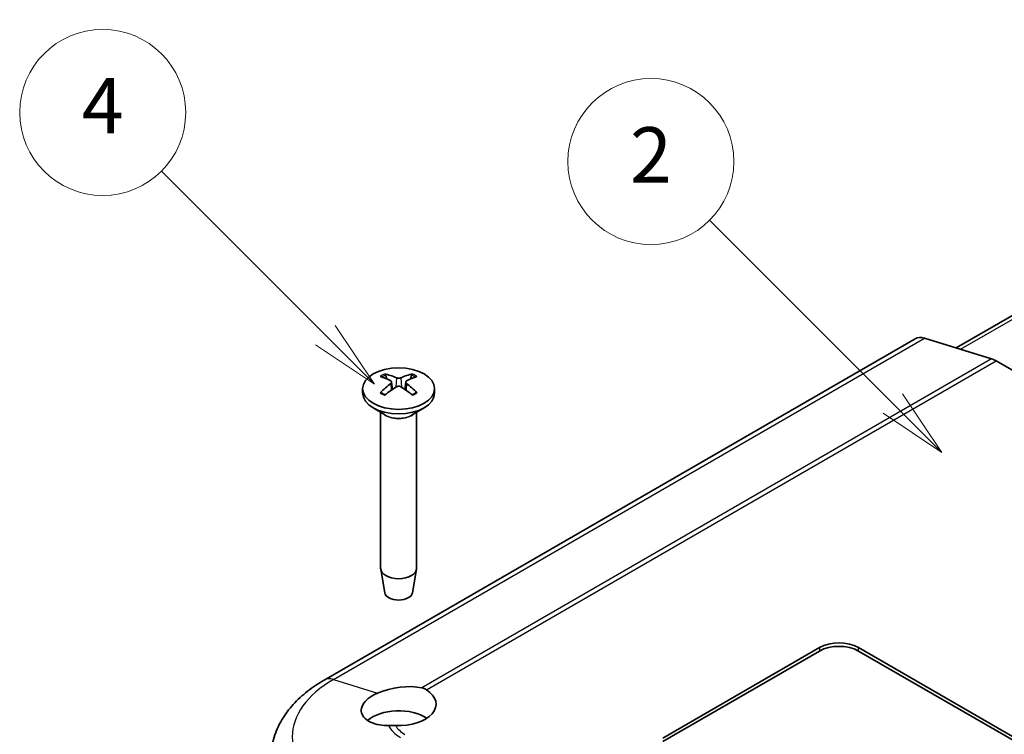
# Model space of a CAD drawing. Units: millimetres. Extents: x 0 to 5875, y 0 to 562.
# Drawn here: x 2838 to 2909, y 262 to 313 of the extents above; entities that cross this region are included whole.
import ezdxf

# ---------------------------------------------------------------- set-up
doc = ezdxf.new("R2010")
doc.units = ezdxf.units.MM
doc.header["$LTSCALE"] = 2
doc.layers.add('Symbol (TK)', color=100, linetype='Continuous', lineweight=18, true_color=0x00ff3f)
doc.layers.add('Visible (ISO)', color=7, linetype='Continuous', lineweight=35)
doc.layers.add('Visible Narrow (ISO)', color=7, linetype='Continuous', lineweight=25)
doc.styles.add('Note Text (TK2)', font='txt')

# ---------------------------------------------------------------- blocks, each defined once
blk = doc.blocks.new('バルーン5')
at = {"layer": 'Symbol (TK)', "color": 100, "true_color": 0x00ff40}
for p, q in [((261.833, 150.851), (255.205, 157.479)), ((263.601, 149.083), (262.186, 151.205)), ((261.833, 150.851), (263.601, 149.083)), ((261.479, 150.497), (263.601, 149.083))]:
    blk.add_line(p, q, dxfattribs=at)
at = {"layer": 'Symbol (TK)'}
blk.add_circle((253.092, 159.592), 3, dxfattribs=at)
at = {"layer": 'Symbol (TK)', "color": 7, "insert": (253.092, 159.574), "char_height": 2, "attachment_point": 5, "style": 'Note Text (TK2)'}
blk.add_mtext('2', dxfattribs=at)
blk = doc.blocks.new('バルーン7')
at = {"layer": 'Symbol (TK)', "color": 100, "true_color": 0x00ff40}
for p, q in [((241.332, 153.319), (235.4, 159.252)), ((243.1, 151.551), (241.686, 153.673)), ((240.978, 152.966), (243.1, 151.551)), ((241.332, 153.319), (243.1, 151.551))]:
    blk.add_line(p, q, dxfattribs=at)
at = {"layer": 'Symbol (TK)'}
blk.add_circle((233.286, 161.365), 3, dxfattribs=at)
at = {"layer": 'Symbol (TK)', "color": 7, "insert": (233.286, 161.347), "char_height": 2, "attachment_point": 5, "style": 'Note Text (TK2)'}
blk.add_mtext('4', dxfattribs=at)

msp = doc.modelspace()

# ---------------------------------------------------------------- linework, layer by layer
at = {"layer": 'Visible (ISO)'}
for p, q in [((2946.2735, 313.4074), (2905.2353, 289.714)), ((2902.2758, 290.3728), (2859.5666, 265.7146)), ((2907.8016, 288.9235), (2902.9546, 290.4165)), ((2963.0661, 257.0592), (2908.1228, 288.7807)), ((2862.3545, 286.7765), (2862.3545, 286.4499)), ((2864.4459, 287.2513), (2864.5029, 286.7202)), ((2865.463, 287.2513), (2865.406, 286.7202)), ((2867.5545, 286.7765), (2867.5545, 286.4499)), ((2864.0145, 284.8697), (2863.116, 285.3884)), ((2865.8944, 284.8697), (2866.793, 285.3884)), ((2863.6545, 285.0775), (2863.6545, 273.7942)), ((2866.2545, 285.0775), (2866.2545, 273.7942)), ((2863.9544, 272.0219), (2863.6609, 273.7196)), ((2865.9545, 272.0219), (2866.248, 273.7196)), ((2884.0464, 261.5298), (2895.3601, 268.0618)), ((2884.0464, 261.2849), (2895.3601, 267.8168)), ((2898.1885, 268.0618), (2918.7262, 256.2044)), ((2898.1885, 267.8168), (2918.4785, 256.1024))]:
    msp.add_line(p, q, dxfattribs=at)
for centre, major_axis, ratio, start_param, end_param in [((2903.2758, 288.6407), (-1, 1.7321), 0.5773503, 5.7269263, 6.2831853), ((2908.1228, 287.1477), (-1, 1.7321), 0.5773503, 5.4977871, 5.7269263), ((2865.1093, 282.4583), (3.1811, -5.0829), 0.4991486, 2.4233537, 2.616623), ((2864.8126, 282.287), (-2.7849, 5.3104), 0.650059, 5.6091242, 5.8023935), ((2865.0963, 282.287), (-2.7849, -5.3104), 0.650059, 3.6223845, 3.8156538), ((2864.7996, 282.4583), (3.1811, 5.0829), 0.4991486, 0.5249697, 0.718239), ((2865.1093, 282.2944), (-2.3783, -5.5045), 0.5997874, 3.9451649, 4.1384342), ((2864.8126, 282.4657), (3.5541, 4.8295), 0.5494202, 0.9342641, 1.1275334), ((2865.0963, 282.4657), (3.5541, -4.8295), 0.5494202, 2.0140593, 2.2073286), ((2864.7996, 282.2944), (-2.3783, 5.5045), 0.5997874, 5.2863438, 5.4796131), ((2864.9545, 286.4499), (2.6, 0), 0.5773503, 3.1415927, 6.2831853), ((2864.9545, 273.7942), (1.3, 0), 0.5773503, 3.1415927, 6.2831853), ((2864.9545, 272.0795), (-1.005, 0), 0.5773503, 0.0994957, 3.0420969), ((2896.7743, 267.2453), (-2, 0), 0.5773503, 3.9269908, 5.4977871), ((2896.7743, 267.0003), (-2, 0), 0.5773503, 3.9269908, 5.4977871), ((2864.9545, 263.9947), (-2.693, -0.4486), 0.4329788, 3.9682209, 5.2395217), ((2864.9545, 263.9793), (2.7, 0), 0.5773503, 4.6299422, 7.0132974), ((2864.9545, 261.9381), (2.7, 0), 0.5773503, 0.7138234, 2.5544715)]:
    msp.add_ellipse(centre, major_axis=major_axis, ratio=ratio, start_param=start_param, end_param=end_param, dxfattribs=at)
msp.add_ellipse((2864.9545, 286.7765), major_axis=(2.6, 0), ratio=0.5773503, dxfattribs=at)
for points, knots in [([(2863.94, 287.8325), (2863.9466, 287.8312), (2863.9539, 287.8285), (2863.9691, 287.8204), (2863.9795, 287.8125), (2863.9953, 287.796), (2864.0036, 287.7847), (2864.0138, 287.7657), (2864.0181, 287.7555), (2864.0209, 287.746)], [0.011841924, 0.011841924, 0.011841924, 0.011841924, 0.014421447, 0.014421447, 0.018046329, 0.018046329, 0.021619942, 0.021619942, 0.024502892, 0.024502892, 0.024502892, 0.024502892]), ([(2865.1175, 287.5659), (2865.0951, 287.5563), (2865.0672, 287.5481), (2865.0068, 287.5378), (2864.9742, 287.5356), (2864.9137, 287.5368), (2864.8817, 287.5403), (2864.83, 287.5517), (2864.8092, 287.5583), (2864.7914, 287.5659)], [0, 0, 0, 0, 0.00908108, 0.00908108, 0.01816216, 0.01816216, 0.027253498, 0.027253498, 0.0342554, 0.0342554, 0.0342554, 0.0342554]), ([(2865.8881, 287.746), (2865.8908, 287.7555), (2865.8951, 287.7657), (2865.9054, 287.7847), (2865.9137, 287.796), (2865.9295, 287.8125), (2865.9398, 287.8204), (2865.9551, 287.8285), (2865.9623, 287.8312), (2865.969, 287.8325)], [0.032915077, 0.032915077, 0.032915077, 0.032915077, 0.035798026, 0.035798026, 0.03937164, 0.03937164, 0.042996521, 0.042996521, 0.045576045, 0.045576045, 0.045576045, 0.045576045]), ([(2864.3837, 287.3304), (2864.4039, 287.3196), (2864.4211, 287.3052), (2864.4428, 287.2726), (2864.4474, 287.2542), (2864.4448, 287.219), (2864.4374, 287.1998), (2864.4136, 287.1675), (2864.3997, 287.154), (2864.3837, 287.1422)], [0, 0, 0, 0, 0.00908108, 0.00908108, 0.01816216, 0.01816216, 0.027253498, 0.027253498, 0.0342554, 0.0342554, 0.0342554, 0.0342554]), ([(2864.7914, 286.9067), (2864.8138, 286.9205), (2864.8418, 286.9322), (2864.9022, 286.947), (2864.9347, 286.9501), (2864.9952, 286.9483), (2865.0273, 286.9433), (2865.0789, 286.9271), (2865.0998, 286.9176), (2865.1175, 286.9067)], [0, 0, 0, 0, 0.00908108, 0.00908108, 0.01816216, 0.01816216, 0.027253498, 0.027253498, 0.0342554, 0.0342554, 0.0342554, 0.0342554]), ([(2865.5253, 287.1422), (2865.5051, 287.1572), (2865.4879, 287.1751), (2865.4661, 287.2122), (2865.4615, 287.2314), (2865.4641, 287.2661), (2865.4715, 287.2838), (2865.4954, 287.3112), (2865.5093, 287.3218), (2865.5253, 287.3304)], [0, 0, 0, 0, 0.00908108, 0.00908108, 0.01816216, 0.01816216, 0.027253498, 0.027253498, 0.0342554, 0.0342554, 0.0342554, 0.0342554]), ([(2863.6282, 286.481), (2863.634, 286.487), (2863.6405, 286.4922), (2863.6545, 286.501), (2863.6643, 286.5047), (2863.6798, 286.5063), (2863.6884, 286.5046), (2863.6959, 286.5003), (2863.6971, 286.4994), (2863.6984, 286.4985)], [0.011841924, 0.011841924, 0.011841924, 0.011841924, 0.014421447, 0.014421447, 0.018046329, 0.018046329, 0.021619942, 0.021619942, 0.022358913, 0.022358913, 0.022358913, 0.022358913]), ([(2863.9794, 286.3328), (2863.9651, 286.3393), (2863.951, 286.3459), (2863.9147, 286.3636), (2863.8929, 286.3748), (2863.8504, 286.398), (2863.8298, 286.4099), (2863.79, 286.4343), (2863.7707, 286.4468), (2863.7335, 286.4722), (2863.7156, 286.4852), (2863.6984, 286.4985)], [3.02185546, 3.02185546, 3.02185546, 3.02185546, 3.05684036, 3.05684036, 3.11353884, 3.11353884, 3.17023733, 3.17023733, 3.22693582, 3.22693582, 3.28363431, 3.28363431, 3.28363431, 3.28363431]), ([(2866.2105, 286.4985), (2866.1934, 286.4852), (2866.1755, 286.4722), (2866.1383, 286.4468), (2866.119, 286.4343), (2866.0791, 286.4099), (2866.0585, 286.398), (2866.0161, 286.3748), (2865.9942, 286.3636), (2865.9579, 286.3459), (2865.9439, 286.3393), (2865.9296, 286.3328)], [1.42875467, 1.42875467, 1.42875467, 1.42875467, 1.48545316, 1.48545316, 1.54215165, 1.54215165, 1.59885014, 1.59885014, 1.65554862, 1.65554862, 1.69053352, 1.69053352, 1.69053352, 1.69053352]), ([(2866.2106, 286.4985), (2866.2118, 286.4994), (2866.2131, 286.5003), (2866.2206, 286.5046), (2866.2291, 286.5063), (2866.2447, 286.5047), (2866.2545, 286.501), (2866.2685, 286.4922), (2866.2749, 286.487), (2866.2808, 286.481)], [0.035059055, 0.035059055, 0.035059055, 0.035059055, 0.035798026, 0.035798026, 0.03937164, 0.03937164, 0.042996521, 0.042996521, 0.045576045, 0.045576045, 0.045576045, 0.045576045]), ([(2859.5666, 265.7146), (2859.1425, 265.4697), (2858.7419, 265.2013), (2857.9969, 264.6154), (2857.6525, 264.2979), (2857.032, 263.6116), (2856.7558, 263.2426), (2856.2899, 262.4546), (2856.1002, 262.0352), (2855.8292, 261.1596), (2855.7484, 260.7036), (2855.7287, 260.2442)], [0, 0, 0, 0, 0.15214059, 0.15214059, 0.30428118, 0.30428118, 0.45642176, 0.45642176, 0.60856235, 0.60856235, 0.76070294, 0.76070294, 0.76070294, 0.76070294]), ([(2864.2311, 262.4348), (2864.0159, 262.4325), (2863.7989, 262.4478), (2863.3332, 262.5239), (2863.096, 262.5981), (2862.7233, 262.7766), (2862.5589, 262.8947), (2862.3322, 263.1647), (2862.2698, 263.3165), (2862.2445, 263.6086), (2862.2787, 263.7711), (2862.4522, 264.0891), (2862.5916, 264.2447), (2862.9232, 264.5128), (2863.1408, 264.6457), (2863.4038, 264.7644), (2863.4178, 264.7706), (2863.4319, 264.7768)], [0.19644461, 0.19644461, 0.19644461, 0.19644461, 0.26268297, 0.26268297, 0.349471, 0.349471, 0.43591075, 0.43591075, 0.52235049, 0.52235049, 0.60794338, 0.60794338, 0.69353626, 0.69353626, 0.77912915, 0.77912915, 0.78389468, 0.78389468, 0.78389468, 0.78389468]), ([(2864.7321, 262.4258), (2864.7304, 262.4258), (2864.7286, 262.4259), (2864.5578, 262.434), (2864.3914, 262.4364), (2864.2311, 262.4348)], [-0.051446532, -0.051446532, -0.051446532, -0.051446532, -0.050912752, -0.050912752, 0, 0, 0, 0])]:
    msp.add_open_spline(points, degree=3, knots=knots, dxfattribs=at)
for points, weights in [([(2864.1006, 287.471), (2864.0625, 287.6025), (2864.0209, 287.746)], [1.19411166914, 1.17725936666, 1.15839235253]), ([(2865.8881, 287.746), (2865.8465, 287.6025), (2865.8084, 287.471)], [1.15839235245, 1.17725936657, 1.19411166904])]:
    msp.add_rational_spline(points, weights, degree=2, dxfattribs=at)
msp.add_open_spline([(2866.6357, 265.1564), (2866.7543, 265.1306), (2866.8664, 265.0834), (2866.9662, 265.019)], degree=3, dxfattribs=at)
at = {"layer": 'Visible Narrow (ISO)'}
for p, q in [((2905.5509, 289.6168), (2946.803, 313.4337)), ((2860.2454, 265.7583), (2902.9546, 290.4165)), ((2907.8016, 288.9235), (2866.6357, 265.1564)), ((2866.9662, 265.019), (2908.1228, 288.7807)), ((2864.7914, 287.5659), (2864.7438, 286.8772)), ((2865.1175, 287.5659), (2865.1652, 286.8772)), ((2864.3837, 287.1422), (2864.42, 286.663)), ((2865.5253, 287.1422), (2865.489, 286.663)), ((2895.3601, 268.0618), (2895.3601, 267.8168)), ((2898.1885, 267.8168), (2898.1885, 268.0618)), ((2860.2454, 265.7583), (2863.4319, 264.7768))]:
    msp.add_line(p, q, dxfattribs=at)
for centre, major_axis, start_param, end_param in [((2864.9545, 287.0668), (-1.6698, 0), 5.3653775, 5.6301967), ((2864.9545, 287.0265), (1.5572, 0), 2.2137207, 2.439675), ((2864.9545, 287.0265), (1.5572, 0), 0.7019176, 0.9278719), ((2864.9545, 287.0668), (-1.6698, 0), 3.7945812, 4.0594004), ((2864.9545, 287.0668), (1.6698, 0), 3.7945812, 4.0594004), ((2864.9545, 287.0668), (1.6698, 0), 5.3653775, 5.6301967), ((2864.9545, 285.3546), (1.3, 0), 3.6738773, 5.7509007), ((2864.9545, 285.4123), (-1.3293, 0), 0.7853982, 2.3561945), ((2867.4294, 261.6106), (-10.1597, 0), 5.4977871, 7.0685835), ((2860.5666, 263.9825), (-1, 1.7321), 5.7269263, 6.2831853), ((2867.4294, 262.916), (-3.3051, 0), 0.2549483, 0.7853982), ((2867.4294, 262.9587), (-2.8508, 0), 0.3297325, 0.7853982)]:
    msp.add_ellipse(centre, major_axis=major_axis, ratio=0.5773503, start_param=start_param, end_param=end_param, dxfattribs=at)

# ---------------------------------------------------------------- block references
at = {"layer": 'Symbol (TK)', "xscale": 2, "yscale": 2, "zscale": 2}
for name in ['バルーン7', 'バルーン5']:
    msp.add_blockref(name, (2377, -16), dxfattribs=at)

doc.saveas('drawing.dxf')
